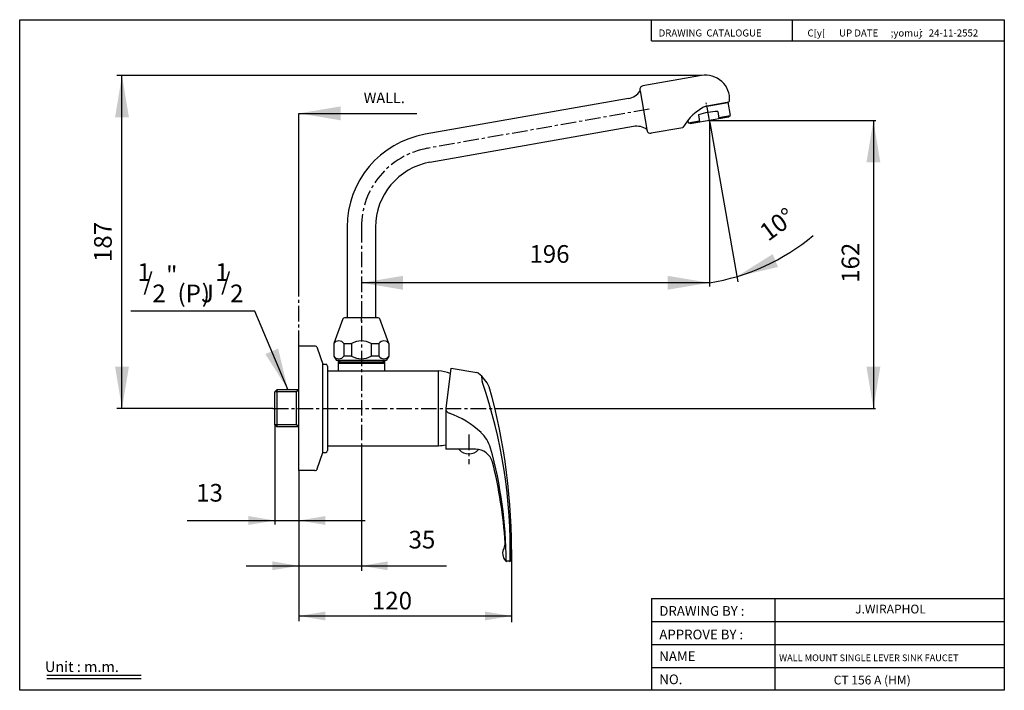
# Model space of a CAD drawing. Extents: x -723 to -444, y 501 to 691.
import ezdxf
from ezdxf.enums import TextEntityAlignment as Align

# ---------------------------------------------------------------- set-up
doc = ezdxf.new("R2010")
doc.units = 0
doc.header["$LTSCALE"] = 3.5
doc.header["$MEASUREMENT"] = 0
doc.linetypes.add('CENTER', pattern=[2, 1.25, -0.25, 0.25, -0.25])
for name, color, linetype in [('2', 7, 'Continuous'), ('DIM', 3, 'Continuous'), ('LAYOUT', 7, 'Continuous'), ('LOGO', 7, 'Continuous')]:
    doc.layers.add(name, color=color, linetype=linetype)
doc.styles.add('DESAK', font='THAI.SHX', dxfattribs={"height": 2.5})
doc.styles.add('ROMANS', font='romans', dxfattribs={"height": 2.5})

msp = doc.modelspace()

# ---------------------------------------------------------------- linework, layer by layer
at = {"color": 2}
for p, q in [((-544.24, 684.91), (-544.24, 690.91)), ((-504.24, 684.91), (-504.24, 690.91)), ((-544.24, 684.91), (-444.24, 684.91))]:
    msp.add_line(p, q, dxfattribs=at)
at = {"color": 7, "linetype": 'Continuous'}
for p, q in [((-530.05, 675.07), (-546.68, 672.14)), ((-547.49, 670.97), (-547.45, 670.72)), ((-550.73, 668.61), (-608.38, 658.44)), ((-533.28, 661.47), (-522.36, 663.4)), ((-549.33, 660.67), (-606.98, 650.5)), ((-545.53, 659.8), (-545.48, 659.55)), ((-535.31, 660.32), (-544.31, 658.74)), ((-630.45, 632.14), (-630.45, 606.46)), ((-622.39, 632.14), (-622.39, 606.46)), ((-631.64, 606.13), (-634.23, 599.15)), ((-621.67, 606.46), (-631.17, 606.46)), ((-630.73, 606.46), (-631.17, 606.46)), ((-618.61, 599.15), (-621.2, 606.13)), ((-644.11, 563.17), (-644.11, 598.45)), ((-639.61, 598.45), (-644.11, 598.45)), ((-638.9, 597.94), (-637.32, 593.28)), ((-634.23, 599.15), (-634.23, 595.6)), ((-631.37, 599.15), (-629.18, 599.15)), ((-631.37, 599.15), (-631.37, 595.6)), ((-629.18, 599.15), (-629.18, 595.6)), ((-623.66, 599.15), (-621.47, 599.15)), ((-623.66, 599.15), (-623.66, 595.6)), ((-621.47, 599.15), (-621.47, 595.6)), ((-618.61, 599.15), (-618.61, 595.6)), ((-634.23, 595.6), (-633.48, 594.37)), ((-619.36, 594.37), (-633.48, 594.37)), ((-632.97, 594.37), (-632.97, 591.39)), ((-629.18, 595.6), (-631.37, 595.6)), ((-621.47, 595.6), (-623.66, 595.6)), ((-619.87, 594.37), (-619.87, 591.39)), ((-618.61, 595.6), (-619.36, 594.37)), ((-619.87, 593.51), (-632.97, 593.51)), ((-601.03, 592.21), (-602.53, 580.81)), ((-601.02, 592.15), (-593.71, 590.93)), ((-636.02, 591.39), (-604.55, 591.39)), ((-604.55, 570.23), (-604.55, 591.39)), ((-602.53, 580.81), (-602.53, 569.22)), ((-636.02, 570.23), (-604.55, 570.23)), ((-594.09, 569.22), (-602.53, 569.22)), ((-638.9, 563.68), (-637.32, 568.34)), ((-639.61, 563.17), (-644.11, 563.17)), ((-584.41, 537.47), (-585.19, 537.47))]:
    msp.add_line(p, q, dxfattribs=at)
at = {"color": 0, "linetype": 'Continuous'}
for p, q in [((-529, 666.32), (-522.57, 667.45)), ((-528.57, 666.52), (-522.29, 667.62)), ((-522.59, 667.57), (-521.92, 663.77)), ((-525.43, 664.89), (-525.08, 662.92)), ((-533.95, 662.38), (-533.83, 661.67)), ((-533.83, 661.67), (-530.61, 662.24)), ((-533.28, 661.47), (-533.83, 661.67)), ((-530.91, 663.93), (-530.56, 661.95)), ((-525.13, 663.2), (-521.92, 663.77)), ((-522.36, 663.4), (-521.92, 663.77))]:
    msp.add_line(p, q, dxfattribs=at)
at = {"color": 6, "linetype": 'CENTER'}
for p, q in [((-527.72, 661.83), (-528.7, 667.39)), ((-544.87, 665.55), (-607.68, 654.47)), ((-626.42, 632.14), (-626.42, 568.74)), ((-651.47, 580.81), (-587.75, 580.81)), ((-595.95, 573.38), (-595.95, 565))]:
    msp.add_line(p, q, dxfattribs=at)
at = {"color": 6, "linetype": 'Continuous'}
for p, q in [((-644.11, 664.38), (-610.66, 664.38)), ((-533.94, 662.28), (-533.83, 661.67)), ((-533.28, 661.47), (-533.83, 661.67)), ((-527.8, 662.33), (-527.8, 615.31)), ((-527.8, 662.33), (-480.64, 662.33)), ((-527.71, 661.8), (-519.74, 616.62)), ((-522.36, 663.4), (-521.92, 663.77)), ((-481.33, 662.33), (-481.33, 580.81)), ((-527.8, 616.38), (-626.42, 616.38)), ((-656.67, 608.44), (-647.22, 586.09)), ((-626.42, 605.38), (-626.42, 606.46)), ((-632.57, 594.37), (-632.57, 593.91)), ((-620.27, 594.37), (-620.27, 593.91)), ((-632.97, 593.51), (-632.57, 593.91)), ((-620.27, 593.91), (-632.57, 593.91)), ((-619.87, 593.51), (-620.27, 593.91)), ((-587.75, 580.81), (-480.72, 580.81)), ((-715.58, 505.24), (-688.86, 505.24)), ((-715.58, 504.24), (-688.86, 504.24))]:
    msp.add_line(p, q, dxfattribs=at)
at = {"color": 6}
for p, q in [((-656.62, 608.34), (-691.71, 608.34)), ((-650.91, 576.11), (-650.91, 547.93)), ((-626.42, 570.23), (-626.42, 534.79)), ((-675.81, 549.04), (-625.36, 549.04)), ((-659.04, 536.2), (-602.31, 536.2))]:
    msp.add_line(p, q, dxfattribs=at)
at = {"color": 2}
msp.add_lwpolyline([(-723.24, 500.93), (-723.24, 690.91), (-444.24, 690.91), (-444.24, 500.93)], close=True, dxfattribs=at)
at = {"color": 7, "linetype": 'Continuous'}
for centre, radius, start, end in [((-528.87, 668.37), 6.8, 355.6514, 100), ((-551.61, 673.57), 5.04, 280, 325.573), ((-546.5, 671.15), 1.01, 100, 190), ((-522.34, 667.87), 0.252, 280, 355.6514), ((-603.74, 632.14), 26.71, 100, 180), ((-548.46, 655.7), 5.04, 54.427, 100), ((-544.49, 659.73), 1.01, 190, 280), ((-603.74, 632.14), 18.65, 100, 180), ((-631.17, 605.96), 0.504, 90, 159.6473), ((-621.67, 605.96), 0.504, 20.3527, 90), ((-632.8, 598.18), 1.73, 34.179, 145.821), ((-626.42, 594.49), 5.42, 59.3688, 120.6312), ((-620.04, 598.18), 1.73, 34.179, 145.821), ((-639.61, 597.69), 0.756, 18.7, 90), ((-632.8, 596.57), 1.73, 214.179, 325.821), ((-626.42, 600.26), 5.42, 239.3688, 300.6312), ((-620.04, 596.57), 1.73, 214.179, 325.821), ((-604.98, 580.82), 10.58, 69.2222, 87.6672), ((-593.88, 589.94), 1.01, 51.4068, 80.5377), ((-600.16, 582.06), 11.09, 25.9962, 51.4068), ((-584.81, 590.17), 7.56, 181.7454, 193.7127), ((-731.71, 540.61), 147.5, 358.7891, 18.8944), ((-755.15, 540.84), 171.27, 359.0369, 15.6079), ((-601.02, 580.84), 1.51, 180, 250.8456), ((-609.78, 555.61), 25.2, 46.7654, 70.8456), ((-599.43, 566.63), 10.08, 16.9745, 46.7654), ((-604.98, 580.8), 10.58, 272.3327, 283.3665), ((-596.03, 571.43), 3.53, 219.6387, 270.8876), ((-594.09, 564.18), 5.04, 15.955, 90), ((-707.67, 537.09), 122.28, 0.1947, 15.4015), ((-595.92, 571.43), 3.53, 269.1124, 319.5323), ((-639.61, 563.93), 0.756, 270, 341.3), ((-718.09, 533.7), 132.73, 3.8827, 13.8893), ((-588.18, 542.49), 2.52, 329.9879, 4.4712), ((-583.38, 539.72), 3.02, 149.9879, 223.9816), ((-585.19, 537.97), 0.504, 223.9816, 270), ((-584.41, 537.97), 0.504, 270, 358.9795)]:
    msp.add_arc(centre, radius, start, end, dxfattribs=at)
at = {"color": 6, "linetype": 'CENTER'}
msp.add_arc((-603.74, 632.14), 22.68, 100, 180, dxfattribs=at)
at = {"color": 6}
for points in [[(-692.28, 663.27), (-696.21, 663.27), (-694.25, 675.07)], [(-479.37, 650.53), (-483.3, 650.53), (-481.33, 662.33)], [(-508.36, 620.86), (-509.87, 624.49), (-520.01, 618.15)], [(-692.28, 592.61), (-696.21, 592.61), (-694.25, 580.81)], [(-479.37, 592.61), (-483.3, 592.61), (-481.33, 580.81)], [(-650.91, 549.04), (-658.41, 547.79), (-658.41, 550.29)], [(-644.11, 549.04), (-636.61, 547.79), (-636.61, 550.29)], [(-644.11, 536.2), (-651.61, 534.95), (-651.61, 537.45)], [(-626.42, 536.2), (-618.92, 534.95), (-618.92, 537.45)], [(-644.11, 521.99), (-636.61, 520.74), (-636.61, 523.24)], [(-583.88, 521.99), (-591.38, 520.74), (-591.38, 523.24)]]:
    msp.add_solid(points, dxfattribs=at)
at = {"color": 6, "linetype": 'Continuous'}
for points in [[(-632.31, 662.41), (-632.31, 666.35), (-644.11, 664.38)], [(-614.62, 614.42), (-614.62, 618.35), (-626.42, 616.38)], [(-539.6, 614.42), (-539.6, 618.35), (-527.8, 616.38)], [(-653.62, 596.19), (-650, 597.72), (-647.22, 586.09)]]:
    msp.add_solid(points, dxfattribs=at)
at = {"layer": '2', "color": 7, "linetype": 'Continuous'}
for p, q in [((-650.33, 586.09), (-650.91, 585.5)), ((-644.11, 586.09), (-650.33, 586.09)), ((-650.91, 576.11), (-650.91, 585.5)), ((-650.33, 575.53), (-650.91, 576.11)), ((-644.11, 575.53), (-650.33, 575.53))]:
    msp.add_line(p, q, dxfattribs=at)
at = {"layer": '2', "color": 6, "linetype": 'Continuous'}
for p, q in [((-644.11, 585.94), (-644.87, 585.5)), ((-644.87, 585.5), (-650.91, 585.5)), ((-644.87, 576.11), (-650.91, 576.11)), ((-644.11, 575.68), (-644.87, 576.11))]:
    msp.add_line(p, q, dxfattribs=at)
at = {"layer": 'DEFPOINTS'}
for p in [(-530.05, 675.07), (-651.47, 580.81)]:
    msp.add_point(p, dxfattribs=at)
at = {"layer": 'DEFPOINTS', "color": 0, "linetype": 'Continuous'}
for p in [(-533.84, 661.74), (-522.49, 663.37), (-522.36, 663.4), (-521.93, 663.84)]:
    msp.add_point(p, dxfattribs=at)
at = {"layer": 'DEFPOINTS', "color": 7, "linetype": 'Continuous'}
for p in [(-650.33, 586.09), (-650.91, 585.5), (-650.91, 585.5), (-650.91, 585.5), (-650.33, 575.53)]:
    msp.add_point(p, dxfattribs=at)
at = {"layer": 'DIM', "color": 6}
for p, q in [((-530.11, 675.07), (-695.75, 675.07)), ((-694.25, 580.81), (-694.25, 675.07)), ((-644.11, 616.59), (-644.11, 664.38)), ((-651.53, 580.81), (-695.75, 580.81)), ((-644.11, 563.17), (-644.11, 520.49)), ((-583.88, 540.84), (-583.88, 520.28)), ((-644.11, 521.99), (-583.88, 521.99))]:
    msp.add_line(p, q, dxfattribs=at)
at = {"layer": 'DIM', "color": 7, "linetype": 'Continuous'}
for p, q in [((-547.45, 670.72), (-545.53, 659.8)), ((-637.32, 568.34), (-637.32, 593.28))]:
    msp.add_line(p, q, dxfattribs=at)
at = {"layer": 'DIM', "color": 6, "linetype": 'CENTER'}
msp.add_line((-644.11, 598.45), (-644.11, 616.59), dxfattribs=at)
at = {"layer": 'DIM', "color": 6, "linetype": 'Continuous'}
for p, q in [((-650.33, 586.09), (-650.33, 575.53)), ((-644.87, 585.5), (-644.87, 576.11))]:
    msp.add_line(p, q, dxfattribs=at)
at = {"layer": 'DIM', "color": 2}
for p, q in [((-544.24, 526.93), (-544.24, 500.93)), ((-544.24, 526.93), (-444.24, 526.93)), ((-509.24, 526.93), (-509.24, 500.93)), ((-544.24, 520.43), (-444.24, 520.43)), ((-544.24, 513.93), (-444.24, 513.93)), ((-544.24, 507.43), (-444.24, 507.43))]:
    msp.add_line(p, q, dxfattribs=at)
at = {"layer": 'DIM', "color": 0, "linetype": 'Continuous'}
for centre, radius, start, end in [((-522.94, 653.63), 14.07, 113.5813, 151.5618), ((-525.45, 648.99), 15.9, 89.9125, 110.0875)]:
    msp.add_arc(centre, radius, start, end, dxfattribs=at)
at = {"layer": 'DIM', "color": 6, "linetype": 'Continuous'}
msp.add_arc((-537.23, 675.98), 60.34, 278.9845, 310.0374, dxfattribs=at)
at = {"layer": 'LAYOUT', "color": 7, "linetype": 'Continuous'}
for p, q in [((-637.32, 593.28), (-636.52, 593.28)), ((-636.02, 592.78), (-636.02, 568.84)), ((-637.32, 568.34), (-636.52, 568.34))]:
    msp.add_line(p, q, dxfattribs=at)
for centre, start, end in [((-636.52, 592.78), 0, 90), ((-636.52, 568.84), 270, 360)]:
    msp.add_arc(centre, 0.503, start, end, dxfattribs=at)

# ---------------------------------------------------------------- texts
at = {"color": 0, "linetype": 'Continuous', "style": 'ROMANS'}
msp.add_text('WALL.', height=3, dxfattribs=at).set_placement((-619.93, 668.39), align=Align.MIDDLE)
for s, rotation, p in [('10%%D', 36.3402, (-508.18, 632.44)), ('162', 90, (-487.17, 622.05))]:
    msp.add_text(s, height=5, rotation=rotation, dxfattribs=at).set_placement(p, align=Align.MIDDLE)
at = {"color": 0, "style": 'ROMANS'}
for s, p in [('196', (-573.11, 623.9)), ('35', (-609.25, 542.97))]:
    msp.add_text(s, height=5, dxfattribs=at).set_placement(p, align=Align.MIDDLE)
at = {"color": 7, "style": 'ROMANS'}
for s, p in [('1', (-689.84, 616.92)), ('/', (-688.19, 614.22)), ('"', (-681.76, 616.09)), ('1', (-667.82, 616.92)), ('/', (-666.17, 614.22)), ('2', (-685.63, 610.87)), ('(   )', (-678.52, 610.87)), ('PJ', (-676.19, 610.87)), ('2', (-663.61, 610.87))]:
    msp.add_text(s, height=5, dxfattribs=at).set_placement(p)
msp.add_text('13', height=5, dxfattribs=at).set_placement((-669.45, 556.24), align=Align.MIDDLE)
at = {"layer": 'DIM', "color": 6}
for s, height, style, p in [('DRAWING  CATALOGUE', 2, 'ROMANS', (-542.19, 686.15)), ('C[y[', 2, 'DESAK', (-500.01, 686.15)), ('UP DATE ', 2, 'ROMANS', (-491.05, 686.15)), (';yomuj', 2, 'DESAK', (-476.43, 686.15)), (':', 2.2, 'ROMANS', (-468.1, 686.15)), ('24-11-2552', 2, 'ROMANS', (-465.65, 686.15)), ('J.WIRAPHOL', 2.5, 'ROMANS', (-486.5, 522.7)), ('WALL MOUNT SINGLE LEVER SINK FAUCET', 1.9, 'ROMANS', (-508.05, 509.18)), ('CT 156 A (HM)', 2.5, 'ROMANS', (-492.57, 502.59))]:
    msp.add_text(s, height=height, dxfattribs=dict(at, style=style)).set_placement(p)
at = {"layer": 'DIM', "color": 7, "insert": (-699, 627.94), "char_height": 5, "attachment_point": 5, "rotation": 90}
msp.add_mtext('187', dxfattribs=at)
at = {"layer": 'DIM', "color": 7, "insert": (-617.74, 525.69), "char_height": 5, "attachment_point": 5}
msp.add_mtext('120', dxfattribs=at)
at = {"layer": 'LOGO', "color": 7, "style": 'ROMANS'}
for s, height, p in [('DRAWING BY :', 2.75, (-541.99, 522.04)), ('APPROVE BY :', 2.75, (-541.99, 515.37)), ('NAME', 2.75, (-541.99, 509.21)), ('Unit : m.m.', 3, (-716.08, 506.12)), ('NO.', 2.75, (-541.99, 502.66))]:
    msp.add_text(s, height=height, dxfattribs=at).set_placement(p)

doc.saveas('drawing.dxf')
